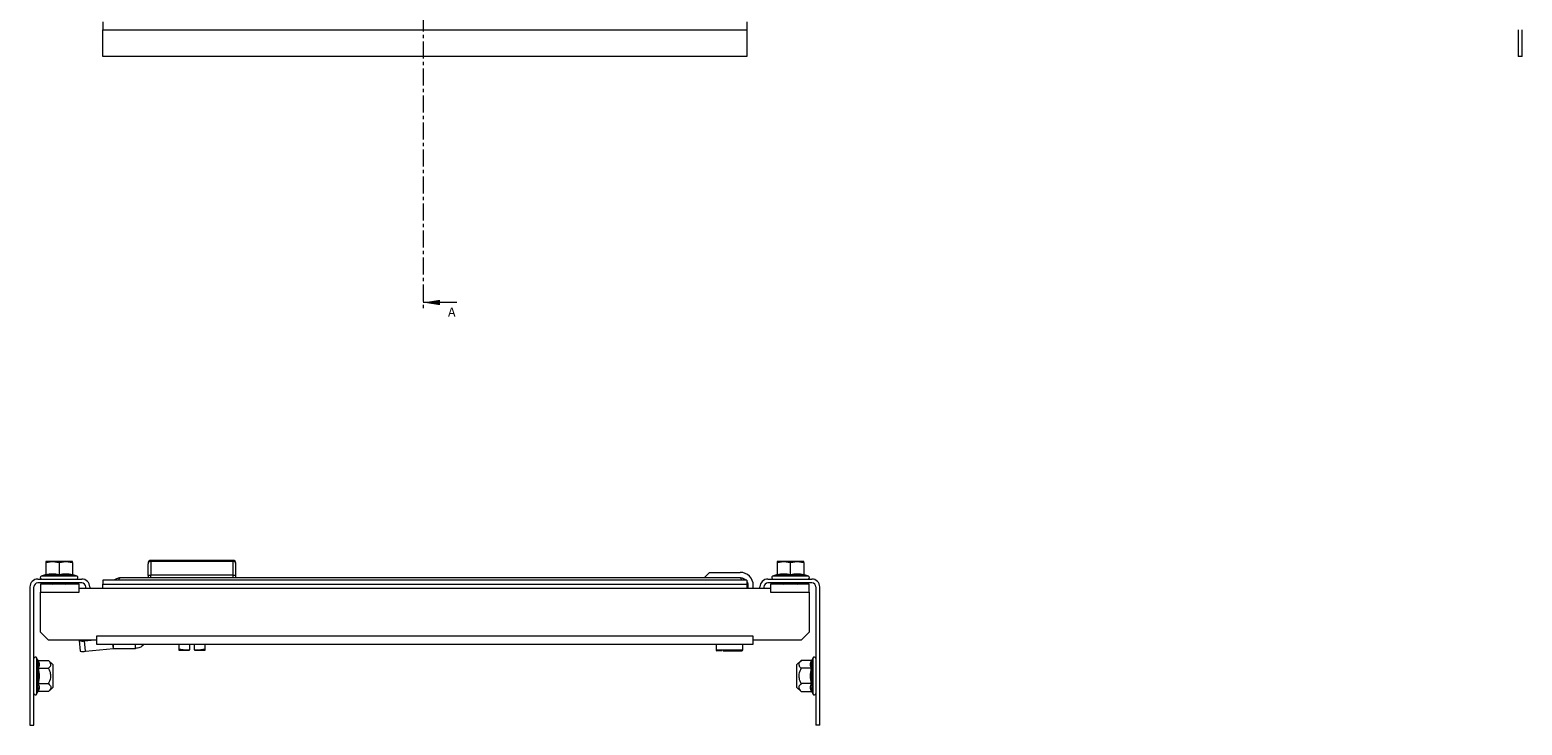
# Model space of a CAD drawing. Units: millimetres. Extents: x 24482 to 25640, y 5456 to 7061.
# Drawn here: x 24945 to 25506, y 5456 to 5718 of the extents above; entities that cross this region are included whole.
import ezdxf

# ---------------------------------------------------------------- set-up
doc = ezdxf.new("R2010")
doc.units = ezdxf.units.MM
doc.linetypes.add('CENTER', pattern=[10.16, 6.35, -1.27, 1.27, -1.27])
doc.styles.add('SLDTEXTSTYLE0', font='TXT', dxfattribs={"width": 0.75})

msp = doc.modelspace()

# ---------------------------------------------------------------- linework, layer by layer
at = {"color": 7, "linetype": 'CENTER', "lineweight": 0}
msp.add_line((25093.29, 6210.93), (25093.29, 5611.92), dxfattribs=at)
at = {"color": 7, "linetype": 'Continuous', "lineweight": 15}
for p, q in [((24972.92, 5720.52), (24972.92, 5717.52)), ((24972.92, 5717.52), (25214.92, 5717.52)), ((24972.92, 5707.52), (24972.92, 5717.52)), ((25214.92, 5720.52), (25214.92, 5717.52)), ((25214.92, 5717.52), (25214.92, 5707.52)), ((25504.97, 5717.52), (25504.97, 5707.52)), ((25506.47, 5707.52), (25506.47, 5717.52)), ((25214.92, 5707.52), (24972.92, 5707.52)), ((25506.47, 5707.52), (25504.97, 5707.52)), ((24951.42, 5517.04), (24953.92, 5517.49)), ((24951.42, 5517.49), (24951.42, 5517.04)), ((24953.92, 5517.49), (24951.42, 5517.49)), ((24951.42, 5517.04), (24951.42, 5512.61)), ((24953.92, 5517.49), (24956.42, 5517.04)), ((24958.92, 5517.49), (24953.92, 5517.49)), ((24956.42, 5517.04), (24958.92, 5517.49)), ((24956.42, 5517.04), (24956.42, 5512.61)), ((24958.92, 5517.49), (24961.42, 5517.04)), ((24961.42, 5517.49), (24958.92, 5517.49)), ((24961.42, 5517.04), (24961.42, 5517.49)), ((24961.42, 5517.04), (24961.42, 5512.61)), ((24990.87, 5517.89), (24990.87, 5517.5)), ((25021.87, 5517.89), (24990.87, 5517.89)), ((24990.87, 5517.5), (24990.87, 5512.39)), ((25021.87, 5517.5), (24990.87, 5517.5)), ((25021.87, 5517.5), (25021.87, 5517.89)), ((25021.87, 5512.39), (25021.87, 5517.5)), ((25226.42, 5517.04), (25228.92, 5517.49)), ((25226.42, 5517.49), (25226.42, 5517.04)), ((25228.92, 5517.49), (25226.42, 5517.49)), ((25226.42, 5517.04), (25226.42, 5512.61)), ((25228.92, 5517.49), (25231.42, 5517.04)), ((25233.92, 5517.49), (25228.92, 5517.49)), ((25231.42, 5517.04), (25233.92, 5517.49)), ((25231.42, 5512.61), (25231.42, 5517.04)), ((25233.92, 5517.49), (25236.42, 5517.04)), ((25236.42, 5517.49), (25233.92, 5517.49)), ((25236.42, 5517.04), (25236.42, 5517.49)), ((25236.42, 5517.04), (25236.42, 5512.61)), ((24948.42, 5510.89), (24964.92, 5510.89)), ((24951.17, 5512.5), (24949.68, 5511.96)), ((24953.79, 5512.5), (24951.14, 5512.19)), ((24956.42, 5512.19), (24953.79, 5512.5)), ((24961.68, 5512.5), (24961.46, 5512.55)), ((24963.16, 5511.96), (24961.66, 5512.5)), ((24972.92, 5510.39), (24972.92, 5508.89)), ((25214.92, 5510.39), (24972.92, 5510.39)), ((25212.42, 5511.39), (24979.42, 5511.39)), ((24989.87, 5512.19), (24989.87, 5511.39)), ((24990.87, 5511.39), (24990.87, 5512.39)), ((25021.87, 5512.39), (24990.87, 5512.39)), ((25021.87, 5511.39), (25021.87, 5512.39)), ((25022.87, 5511.39), (25022.87, 5512.19)), ((25200.92, 5513.39), (25198.92, 5511.39)), ((25200.92, 5513.39), (25212.42, 5513.39)), ((25214.92, 5510.39), (25214.92, 5508.89)), ((25222.92, 5510.89), (25239.42, 5510.89)), ((25226.17, 5512.5), (25224.68, 5511.96)), ((25234.05, 5512.5), (25231.42, 5512.19)), ((25236.7, 5512.19), (25234.05, 5512.5)), ((25236.68, 5512.5), (25236.46, 5512.55)), ((25238.16, 5511.96), (25236.66, 5512.5)), ((24945.42, 5507.89), (24945.42, 5455.89)), ((24946.92, 5455.89), (24946.92, 5507.89)), ((24964.92, 5509.39), (24948.42, 5509.39)), ((24963.92, 5508.89), (24949.42, 5508.89)), ((24949.42, 5508.89), (24949.42, 5505.89)), ((24949.42, 5490.89), (24949.42, 5505.89)), ((24949.42, 5505.89), (24963.92, 5505.89)), ((24950.99, 5509.18), (24950.98, 5509.39)), ((24951.92, 5509.24), (24950.99, 5509.18)), ((24951.91, 5509.39), (24951.92, 5509.24)), ((24952.19, 5509.01), (24952.68, 5509.04)), ((24952.19, 5508.89), (24952.19, 5509.01)), ((24952.68, 5509.04), (24952.7, 5508.89)), ((24953.42, 5509.39), (24953.42, 5509.28)), ((24953.42, 5509.28), (24953.97, 5508.89)), ((24953.42, 5509.28), (24954.92, 5509.28)), ((24954.92, 5509.28), (24959.42, 5509.28)), ((24958.86, 5508.89), (24959.42, 5509.28)), ((24959.42, 5509.28), (24959.42, 5509.39)), ((24960.64, 5508.89), (24960.65, 5509.04)), ((24960.65, 5509.04), (24961.15, 5509.01)), ((24961.14, 5508.89), (24961.15, 5509.01)), ((24961.42, 5509.24), (24961.43, 5509.39)), ((24961.42, 5509.24), (24962.34, 5509.18)), ((24962.36, 5509.39), (24962.34, 5509.18)), ((24963.92, 5507.39), (24963.92, 5508.89)), ((24963.92, 5505.89), (24963.92, 5507.39)), ((24963.92, 5507.39), (24972.92, 5507.39)), ((24966.42, 5507.39), (24966.42, 5507.89)), ((24967.92, 5507.89), (24967.92, 5507.39)), ((24972.92, 5508.89), (25214.92, 5508.89)), ((24972.92, 5507.39), (24972.92, 5508.89)), ((24972.92, 5507.39), (25214.92, 5507.39)), ((25214.92, 5508.89), (25214.92, 5507.39)), ((25215.42, 5508.39), (25214.92, 5508.39)), ((25214.92, 5507.39), (25223.92, 5507.39)), ((25215.42, 5507.39), (25215.42, 5508.39)), ((25217.42, 5507.39), (25217.42, 5508.39)), ((25219.92, 5507.39), (25219.92, 5507.89)), ((25221.42, 5507.89), (25221.42, 5507.39)), ((25239.42, 5509.39), (25222.92, 5509.39)), ((25238.42, 5508.89), (25223.92, 5508.89)), ((25223.92, 5508.89), (25223.92, 5507.39)), ((25223.92, 5507.39), (25223.92, 5505.89)), ((25223.92, 5505.89), (25238.42, 5505.89)), ((25225.49, 5509.18), (25225.48, 5509.39)), ((25226.42, 5509.24), (25225.49, 5509.18)), ((25226.41, 5509.39), (25226.42, 5509.24)), ((25226.69, 5509.01), (25227.18, 5509.04)), ((25226.69, 5508.89), (25226.69, 5509.01)), ((25227.18, 5509.04), (25227.2, 5508.89)), ((25228.42, 5509.39), (25228.42, 5509.28)), ((25228.42, 5509.28), (25228.97, 5508.89)), ((25228.42, 5509.28), (25234.42, 5509.28)), ((25233.86, 5508.89), (25234.42, 5509.28)), ((25234.42, 5509.28), (25234.42, 5509.39)), ((25235.14, 5508.89), (25235.15, 5509.04)), ((25235.15, 5509.04), (25235.65, 5509.01)), ((25235.64, 5508.89), (25235.65, 5509.01)), ((25235.92, 5509.24), (25235.93, 5509.39)), ((25235.92, 5509.24), (25236.84, 5509.18)), ((25236.86, 5509.39), (25236.84, 5509.18)), ((25238.42, 5505.89), (25238.42, 5508.89)), ((25238.42, 5505.89), (25238.42, 5490.89)), ((25240.92, 5507.89), (25240.92, 5455.89)), ((25242.42, 5455.89), (25242.42, 5507.89)), ((24952.42, 5487.89), (24949.42, 5490.89)), ((24970.42, 5487.89), (24952.42, 5487.89)), ((24963.9, 5487.89), (24963.9, 5487.71)), ((24963.9, 5487.71), (24964.3, 5483.77)), ((24965.98, 5487.63), (24968.47, 5487.89)), ((24966.38, 5483.69), (24965.98, 5487.63)), ((25217.42, 5489.39), (24970.42, 5489.39)), ((24970.42, 5489.39), (24970.42, 5487.89)), ((24970.42, 5487.89), (24970.42, 5486.39)), ((25217.42, 5487.89), (25217.42, 5489.39)), ((25235.42, 5487.89), (25217.42, 5487.89)), ((25217.42, 5486.39), (25217.42, 5487.89)), ((25238.42, 5490.89), (25235.42, 5487.89)), ((24966.38, 5483.69), (24976.83, 5484.79)), ((24970.42, 5486.39), (25217.42, 5486.39)), ((24976.83, 5484.79), (24976.67, 5486.39)), ((24976.83, 5484.79), (24976.86, 5484.79)), ((24976.86, 5484.79), (24976.86, 5486.39)), ((24976.86, 5484.79), (24985.15, 5484.79)), ((24985.15, 5484.79), (24985.15, 5486.39)), ((25001.37, 5486.39), (25001.37, 5484.54)), ((25003.87, 5484.09), (25001.37, 5484.54)), ((25001.37, 5484.54), (25001.37, 5484.09)), ((25001.37, 5484.09), (25003.87, 5484.09)), ((25005.42, 5484.27), (25003.87, 5484.09)), ((25003.87, 5484.09), (25005.42, 5484.09)), ((25006.37, 5486.29), (25005.42, 5486.29)), ((25005.42, 5486.29), (25005.42, 5484.27)), ((25005.42, 5484.09), (25005.42, 5484.27)), ((25006.37, 5486.29), (25006.37, 5486.39)), ((25007.32, 5486.29), (25006.37, 5486.29)), ((25007.32, 5484.27), (25007.32, 5486.29)), ((25008.87, 5484.09), (25007.32, 5484.27)), ((25007.32, 5484.27), (25007.32, 5484.09)), ((25007.32, 5484.09), (25008.87, 5484.09)), ((25011.37, 5484.54), (25008.87, 5484.09)), ((25008.87, 5484.09), (25011.37, 5484.09)), ((25011.37, 5484.54), (25011.37, 5486.39)), ((25011.37, 5484.09), (25011.37, 5484.54)), ((25203.42, 5486.39), (25203.42, 5484.19)), ((25213.42, 5484.19), (25213.42, 5486.39)), ((24948.26, 5480.46), (24948.02, 5481.12)), ((24948.29, 5480.28), (24948.26, 5480.46)), ((24948.63, 5480.17), (24952.4, 5480.17)), ((24948.63, 5477.28), (24952.4, 5477.28)), ((24954.22, 5478.65), (24952.4, 5480.17)), ((24954.22, 5470.15), (24954.22, 5478.65)), ((25235.43, 5480.17), (25233.62, 5478.65)), ((25233.62, 5478.65), (25233.62, 5470.72)), ((25239.2, 5480.17), (25235.43, 5480.17)), ((25239.2, 5477.28), (25235.43, 5477.28)), ((25239.58, 5480.46), (25239.54, 5480.28)), ((25239.82, 5481.12), (25239.58, 5480.46)), ((24948.56, 5469.86), (24948.26, 5471.36)), ((24948.63, 5471.51), (24952.4, 5471.51)), ((25233.62, 5470.72), (25233.62, 5470.15)), ((25239.2, 5471.51), (25235.43, 5471.51)), ((25239.58, 5471.36), (25239.28, 5469.86)), ((24948.02, 5467.67), (24948.26, 5468.33)), ((24948.26, 5468.33), (24948.29, 5468.51)), ((24952.4, 5468.62), (24948.63, 5468.62)), ((24952.4, 5468.62), (24954.22, 5470.15)), ((25233.62, 5470.15), (25235.43, 5468.62)), ((25235.43, 5468.62), (25239.2, 5468.62)), ((25239.54, 5468.51), (25239.58, 5468.33)), ((25239.58, 5468.33), (25239.82, 5467.67)), ((24945.42, 5455.89), (24946.92, 5455.89)), ((25242.42, 5455.89), (25240.92, 5455.89))]:
    msp.add_line(p, q, dxfattribs=at)
at = {"color": 7, "linetype": 'Continuous', "lineweight": 0}
msp.add_line((25105.99, 5614.92), (25093.29, 5614.92), dxfattribs=at)
at = {"color": 8, "linetype": 'Continuous', "lineweight": 15}
for p, q in [((24953.05, 5511.96), (24949.68, 5511.96)), ((24963.16, 5511.96), (24953.05, 5511.96)), ((24961.68, 5512.49), (24961.7, 5512.19)), ((25238.16, 5511.96), (25224.68, 5511.96)), ((25236.68, 5512.49), (25236.7, 5512.19)), ((25203.42, 5484.19), (25205.92, 5484.19)), ((25205.92, 5484.19), (25213.42, 5484.19)), ((24948.02, 5468.57), (24948.02, 5481.12)), ((25239.82, 5481.12), (25239.82, 5467.67)), ((24948.02, 5467.67), (24948.02, 5468.57)), ((24948.29, 5468.51), (24948.56, 5469.86)), ((25239.28, 5469.86), (25239.54, 5468.51))]:
    msp.add_line(p, q, dxfattribs=at)
at = {"color": 7, "linetype": 'Continuous', "lineweight": 15}
for centre, radius, start, end in [((24990.87, 5516.89), 1, 90, 180), ((24990.83, 5516.54), 0.963, 87.7421, 177.5639), ((25021.87, 5516.89), 1, 0, 90), ((25021.91, 5516.54), 0.963, 2.4642, 92.2434), ((24948.42, 5507.89), 3, 90, 180), ((24949.87, 5511.44), 0.55, 110, 270), ((24962.97, 5511.44), 0.55, 270, 70), ((24964.92, 5507.89), 3, 0, 90), ((25212.42, 5508.39), 5, 0, 90), ((25222.92, 5507.89), 3, 90, 180), ((25224.87, 5511.44), 0.55, 110, 270), ((25237.97, 5511.44), 0.55, 270, 70), ((25239.42, 5507.89), 3, 0, 90), ((24948.42, 5507.89), 1.5, 90, 180), ((24964.92, 5507.89), 1.5, 0, 90), ((25222.92, 5507.89), 1.5, 90, 180), ((25239.42, 5507.89), 1.5, 0, 90), ((24965.08, 5491.36), 3.83, 252.1328, 283.5513), ((24947.48, 5480.93), 0.567, 20, 180), ((24965.48, 5487.42), 3.83, 252.1337, 283.5471), ((25203.72, 5484.19), 0.3, 180, 270), ((25213.12, 5484.19), 0.3, 270, 0), ((25240.35, 5480.93), 0.567, 0, 160), ((24947.48, 5467.86), 0.567, 180, 340), ((25240.35, 5467.86), 0.567, 200, 0)]:
    msp.add_arc(centre, radius, start, end, dxfattribs=at)
for points, knots in [([(24989.87, 5512.19), (24989.87, 5513.13), (24989.87, 5515.02), (24989.87, 5516.06), (24989.87, 5516.58)], [0, 0, 0, 0, 0.499998, 1, 1, 1, 1]), ([(25022.87, 5512.19), (25022.87, 5513.13), (25022.87, 5515.02), (25022.87, 5516.06), (25022.87, 5516.58)], [0, 0, 0, 0, 0.499998, 1, 1, 1, 1]), ([(24951.42, 5512.61), (24951.41, 5512.56), (24951.4, 5512.47), (24951.34, 5512.35), (24951.25, 5512.25), (24951.17, 5512.21), (24951.14, 5512.19)], [0, 0, 0, 0, 0.230984, 0.499537, 0.750227, 1, 1, 1, 1]), ([(24951.37, 5512.58), (24951.37, 5512.59), (24951.36, 5512.65), (24951.25, 5512.56), (24951.15, 5512.5)], [0, 0, 0, 0, 0.168708, 1, 1, 1, 1]), ([(24951.42, 5512.61), (24952.25, 5512.74), (24953.92, 5513), (24955.58, 5512.74), (24956.42, 5512.61)], [0, 0, 0, 0, 0.499982, 1, 1, 1, 1]), ([(24956.42, 5512.61), (24957.25, 5512.74), (24958.92, 5513), (24960.58, 5512.74), (24961.42, 5512.61)], [0, 0, 0, 0, 0.500001, 1, 1, 1, 1]), ([(24956.42, 5512.61), (24956.42, 5512.56), (24956.42, 5512.47), (24956.42, 5512.35), (24956.42, 5512.25), (24956.42, 5512.21), (24956.42, 5512.19)], [0, 0, 0, 0, 0.2309165, 0.4994948, 0.750065, 1, 1, 1, 1]), ([(24961.7, 5512.19), (24960.82, 5512.34), (24959.05, 5512.65), (24957.29, 5512.34), (24956.42, 5512.19)], [0, 0, 0, 0, 0.499534, 1, 1, 1, 1]), ([(24961.42, 5512.61), (24961.42, 5512.56), (24961.43, 5512.47), (24961.5, 5512.35), (24961.59, 5512.25), (24961.66, 5512.21), (24961.7, 5512.19)], [0, 0, 0, 0, 0.230886, 0.499535, 0.750226, 1, 1, 1, 1]), ([(24977.19, 5510.39), (24977.2, 5510.41), (24977.42, 5510.76), (24978.18, 5511.21), (24978.99, 5511.33), (24979.42, 5511.39)], [0, 0, 0, 0, 0.0224924, 0.4929867, 1, 1, 1, 1]), ([(24979.42, 5511.39), (24979.41, 5511.39), (24979.39, 5511.39), (24979.36, 5511.39), (24979.34, 5511.38), (24979.32, 5511.37), (24979.29, 5511.36), (24979.27, 5511.35), (24979.25, 5511.34), (24979.23, 5511.33), (24979.21, 5511.31), (24979.18, 5511.29), (24979.16, 5511.27), (24979.14, 5511.25), (24979.12, 5511.23), (24979.1, 5511.2), (24979.07, 5511.17), (24979.05, 5511.14), (24979.03, 5511.11), (24979.01, 5511.08), (24978.99, 5511.05), (24978.96, 5511.01), (24978.94, 5510.97), (24978.92, 5510.93), (24978.9, 5510.9), (24978.88, 5510.86), (24978.86, 5510.82), (24978.84, 5510.78), (24978.81, 5510.73), (24978.79, 5510.68), (24978.77, 5510.63), (24978.75, 5510.59), (24978.73, 5510.53), (24978.7, 5510.48), (24978.68, 5510.43), (24978.67, 5510.4), (24978.67, 5510.39)], [0, 0, 0, 0, 0.036645, 0.073285, 0.109954, 0.128263, 0.164903, 0.201572, 0.219882, 0.256525, 0.274857, 0.311499, 0.348168, 0.366476, 0.403121, 0.421453, 0.4581, 0.494743, 0.513077, 0.549716, 0.568042, 0.604691, 0.641333, 0.659674, 0.69631, 0.714647, 0.751295, 0.769615, 0.806266, 0.842914, 0.861239, 0.897884, 0.916194, 0.952853, 0.989498, 1, 1, 1, 1]), ([(24989.87, 5512.19), (24989.87, 5512.21), (24989.88, 5512.24), (24989.97, 5512.29), (24990.12, 5512.33), (24990.31, 5512.36), (24990.54, 5512.38), (24990.74, 5512.39), (24990.87, 5512.39)], [0, 0, 0, 0, 0.15059, 0.284332, 0.500429, 0.630496, 0.757216, 1, 1, 1, 1]), ([(25021.87, 5512.39), (25022, 5512.39), (25022.19, 5512.38), (25022.43, 5512.36), (25022.62, 5512.33), (25022.76, 5512.29), (25022.85, 5512.24), (25022.86, 5512.21), (25022.87, 5512.19)], [0, 0, 0, 0, 0.242775, 0.369492, 0.499556, 0.715741, 0.849418, 1, 1, 1, 1]), ([(25212.42, 5511.39), (25212.44, 5511.39), (25212.5, 5511.39), (25212.58, 5511.39), (25212.66, 5511.38), (25212.74, 5511.37), (25212.82, 5511.36), (25212.9, 5511.35), (25212.98, 5511.34), (25213.06, 5511.32), (25213.13, 5511.31), (25213.2, 5511.29), (25213.26, 5511.27), (25213.34, 5511.25), (25213.42, 5511.22), (25213.48, 5511.2), (25213.54, 5511.17), (25213.6, 5511.15), (25213.68, 5511.11), (25213.75, 5511.08), (25213.82, 5511.04), (25213.88, 5511.01), (25213.94, 5510.97), (25214, 5510.94), (25214.07, 5510.9), (25214.14, 5510.85), (25214.19, 5510.81), (25214.25, 5510.77), (25214.3, 5510.73), (25214.36, 5510.68), (25214.42, 5510.62), (25214.47, 5510.58), (25214.52, 5510.53), (25214.57, 5510.48), (25214.62, 5510.43), (25214.64, 5510.4), (25214.65, 5510.39)], [0, 0, 0, 0, 0.032234, 0.064489, 0.096773, 0.128978, 0.161246, 0.193532, 0.225783, 0.258021, 0.290256, 0.306365, 0.338625, 0.370867, 0.403159, 0.43539, 0.451523, 0.483762, 0.516039, 0.548254, 0.580533, 0.612775, 0.628903, 0.661142, 0.693426, 0.72566, 0.757907, 0.774009, 0.80628, 0.838545, 0.870805, 0.903022, 0.919146, 0.951402, 0.983682, 1, 1, 1, 1]), ([(25213.16, 5510.39), (25213.07, 5510.61), (25212.87, 5511.08), (25212.62, 5511.36), (25212.47, 5511.38), (25212.42, 5511.39)], [0, 0, 0, 0, 0.384182, 0.804868, 1, 1, 1, 1]), ([(25214.92, 5510.05), (25214.93, 5510.03), (25214.95, 5510), (25214.98, 5509.95), (25215.02, 5509.89), (25215.05, 5509.83), (25215.09, 5509.76), (25215.13, 5509.68), (25215.15, 5509.62), (25215.18, 5509.56), (25215.21, 5509.5), (25215.24, 5509.42), (25215.26, 5509.34), (25215.28, 5509.28), (25215.3, 5509.21), (25215.32, 5509.15), (25215.34, 5509.07), (25215.36, 5508.99), (25215.37, 5508.92), (25215.38, 5508.86), (25215.39, 5508.79), (25215.4, 5508.71), (25215.41, 5508.63), (25215.41, 5508.55), (25215.42, 5508.47), (25215.42, 5508.42), (25215.42, 5508.39)], [0, 0, 0, 0, 0.03126, 0.077607, 0.100734, 0.147068, 0.193367, 0.239685, 0.286015, 0.309174, 0.355488, 0.401812, 0.448151, 0.494469, 0.517605, 0.563931, 0.61027, 0.65658, 0.702905, 0.726057, 0.772366, 0.818703, 0.865023, 0.911335, 0.955651, 1, 1, 1, 1]), ([(25226.42, 5512.61), (25226.41, 5512.56), (25226.4, 5512.47), (25226.34, 5512.35), (25226.25, 5512.25), (25226.17, 5512.21), (25226.14, 5512.19)], [0, 0, 0, 0, 0.230858, 0.49934, 0.749965, 1, 1, 1, 1]), ([(25231.42, 5512.19), (25230.54, 5512.34), (25228.79, 5512.65), (25227.02, 5512.34), (25226.14, 5512.19)], [0, 0, 0, 0, 0.499547, 1, 1, 1, 1]), ([(25226.37, 5512.58), (25226.37, 5512.59), (25226.36, 5512.65), (25226.25, 5512.56), (25226.15, 5512.5)], [0, 0, 0, 0, 0.168705, 1, 1, 1, 1]), ([(25226.42, 5512.61), (25227.25, 5512.74), (25228.92, 5513), (25230.58, 5512.74), (25231.42, 5512.61)], [0, 0, 0, 0, 0.499999, 1, 1, 1, 1]), ([(25231.42, 5512.61), (25232.25, 5512.74), (25233.92, 5513), (25235.58, 5512.74), (25236.42, 5512.61)], [0, 0, 0, 0, 0.499983, 1, 1, 1, 1]), ([(25231.42, 5512.19), (25231.42, 5512.21), (25231.42, 5512.25), (25231.42, 5512.35), (25231.42, 5512.47), (25231.42, 5512.56), (25231.42, 5512.61)], [0, 0, 0, 0, 0.250146, 0.500503, 0.769091, 1, 1, 1, 1]), ([(25236.42, 5512.61), (25236.42, 5512.56), (25236.43, 5512.47), (25236.5, 5512.35), (25236.59, 5512.25), (25236.66, 5512.21), (25236.7, 5512.19)], [0, 0, 0, 0, 0.230926, 0.499547, 0.749828, 1, 1, 1, 1]), ([(25236.68, 5512.5), (25236.58, 5512.57), (25236.49, 5512.65), (25236.47, 5512.6), (25236.47, 5512.6)], [0, 0, 0, 0, 0.989131, 1, 1, 1, 1]), ([(24951.92, 5509.24), (24951.93, 5509.24), (24951.95, 5509.24), (24952, 5509.24), (24952.07, 5509.21), (24952.11, 5509.17), (24952.15, 5509.13), (24952.18, 5509.08), (24952.18, 5509.04), (24952.19, 5509.01)], [0, 0, 0, 0, 0.0367151, 0.1737103, 0.3105568, 0.5066395, 0.6072735, 0.7611677, 1, 1, 1, 1]), ([(24952.68, 5509.04), (24952.68, 5509.12), (24952.66, 5509.25), (24952.59, 5509.35), (24952.56, 5509.39)], [0, 0, 0, 0, 0.60325, 1, 1, 1, 1]), ([(24960.77, 5509.39), (24960.75, 5509.35), (24960.68, 5509.24), (24960.66, 5509.12), (24960.65, 5509.04)], [0, 0, 0, 0, 0.4223311, 1, 1, 1, 1]), ([(24961.15, 5509.01), (24961.15, 5509.03), (24961.16, 5509.06), (24961.18, 5509.11), (24961.21, 5509.15), (24961.25, 5509.19), (24961.3, 5509.23), (24961.36, 5509.24), (24961.4, 5509.24), (24961.42, 5509.24)], [0, 0, 0, 0, 0.17236, 0.331029, 0.465482, 0.577417, 0.767328, 0.899036, 1, 1, 1, 1]), ([(25226.42, 5509.24), (25226.43, 5509.24), (25226.45, 5509.24), (25226.5, 5509.24), (25226.57, 5509.21), (25226.61, 5509.17), (25226.65, 5509.13), (25226.68, 5509.08), (25226.68, 5509.04), (25226.69, 5509.01)], [0, 0, 0, 0, 0.0367096, 0.174178, 0.3105693, 0.5069577, 0.607332, 0.7612032, 1, 1, 1, 1]), ([(25227.18, 5509.04), (25227.18, 5509.12), (25227.16, 5509.25), (25227.09, 5509.35), (25227.06, 5509.39)], [0, 0, 0, 0, 0.60325, 1, 1, 1, 1]), ([(25235.27, 5509.39), (25235.25, 5509.35), (25235.18, 5509.24), (25235.16, 5509.12), (25235.15, 5509.04)], [0, 0, 0, 0, 0.422499, 1, 1, 1, 1]), ([(25235.65, 5509.01), (25235.65, 5509.03), (25235.66, 5509.06), (25235.68, 5509.11), (25235.71, 5509.15), (25235.75, 5509.19), (25235.8, 5509.23), (25235.86, 5509.24), (25235.9, 5509.24), (25235.92, 5509.24)], [0, 0, 0, 0, 0.172409, 0.331267, 0.465539, 0.577797, 0.767763, 0.899509, 1, 1, 1, 1]), ([(24988.32, 5486.39), (24988.23, 5486.25), (24987.87, 5485.66), (24986.74, 5484.99), (24985.68, 5484.86), (24985.15, 5484.79)], [0, 0, 0, 0, 0.130449, 0.565221, 1, 1, 1, 1]), ([(25205.72, 5483.89), (25205.64, 5483.89), (25205.07, 5483.89), (25204.27, 5483.89), (25203.73, 5483.89), (25203.73, 5483.89), (25203.72, 5483.89)], [0, 0, 0, 0, 0.055094, 0.427331, 0.799604, 1, 1, 1, 1]), ([(25206.07, 5483.89), (25206.61, 5483.89), (25207.45, 5483.89), (25208.69, 5483.89), (25209.64, 5483.89), (25210.55, 5483.89), (25211.59, 5483.89), (25212.58, 5483.89), (25213.1, 5483.89), (25213.11, 5483.89), (25213.11, 5483.89)], [0, 0, 0, 0, 0.17499, 0.269205, 0.365406, 0.461596, 0.555806, 0.730804, 0.905796, 1, 1, 1, 1]), ([(24948.63, 5480.17), (24948.59, 5480.17), (24948.51, 5480.18), (24948.4, 5480.25), (24948.31, 5480.35), (24948.28, 5480.42), (24948.26, 5480.46)], [0, 0, 0, 0, 0.230719, 0.499425, 0.749944, 1, 1, 1, 1]), ([(24948.26, 5471.36), (24948.41, 5472.37), (24948.71, 5474.4), (24948.41, 5476.42), (24948.26, 5477.43)], [0, 0, 0, 0, 0.499728, 1, 1, 1, 1]), ([(24948.63, 5477.28), (24948.59, 5477.29), (24948.51, 5477.29), (24948.4, 5477.32), (24948.31, 5477.37), (24948.28, 5477.41), (24948.26, 5477.43)], [0, 0, 0, 0, 0.230738, 0.499458, 0.750078, 1, 1, 1, 1]), ([(24948.63, 5477.28), (24948.77, 5476.32), (24949.03, 5474.4), (24948.77, 5472.47), (24948.63, 5471.51)], [0, 0, 0, 0, 0.500005, 1, 1, 1, 1]), ([(24952.4, 5477.28), (24952.77, 5477.64), (24953.38, 5478.23), (24953.32, 5479.23), (24952.82, 5479.81), (24952.45, 5480.13), (24952.4, 5480.17)], [0, 0, 0, 0, 0.389205, 0.637196, 0.954474, 1, 1, 1, 1]), ([(24952.4, 5471.51), (24952.77, 5472.23), (24953.38, 5473.4), (24953.32, 5475.4), (24952.82, 5476.57), (24952.45, 5477.2), (24952.4, 5477.28)], [0, 0, 0, 0, 0.3892032, 0.6371919, 0.9544802, 1, 1, 1, 1]), ([(25235.43, 5480.17), (25235.06, 5479.81), (25234.46, 5479.22), (25234.52, 5478.22), (25235.01, 5477.64), (25235.39, 5477.32), (25235.43, 5477.28)], [0, 0, 0, 0, 0.3892176, 0.6372006, 0.9544793, 1, 1, 1, 1]), ([(25235.43, 5477.28), (25235.06, 5476.57), (25234.46, 5475.39), (25234.52, 5473.39), (25235.01, 5472.23), (25235.39, 5471.59), (25235.43, 5471.51)], [0, 0, 0, 0, 0.389221, 0.637206, 0.954481, 1, 1, 1, 1]), ([(25239.2, 5471.51), (25239.07, 5472.47), (25238.8, 5474.4), (25239.07, 5476.32), (25239.2, 5477.28)], [0, 0, 0, 0, 0.4999949, 1, 1, 1, 1]), ([(25239.2, 5480.17), (25239.24, 5480.17), (25239.33, 5480.18), (25239.44, 5480.25), (25239.53, 5480.35), (25239.56, 5480.42), (25239.58, 5480.46)], [0, 0, 0, 0, 0.230727, 0.499443, 0.750145, 1, 1, 1, 1]), ([(25239.2, 5477.28), (25239.24, 5477.29), (25239.33, 5477.29), (25239.44, 5477.32), (25239.53, 5477.37), (25239.56, 5477.41), (25239.58, 5477.43)], [0, 0, 0, 0, 0.230745, 0.499453, 0.750076, 1, 1, 1, 1]), ([(25239.58, 5477.43), (25239.43, 5476.42), (25239.12, 5474.4), (25239.43, 5472.38), (25239.58, 5471.36)], [0, 0, 0, 0, 0.499728, 1, 1, 1, 1]), ([(24948.63, 5471.51), (24948.59, 5471.51), (24948.51, 5471.5), (24948.4, 5471.47), (24948.31, 5471.42), (24948.28, 5471.38), (24948.26, 5471.36)], [0, 0, 0, 0, 0.230737, 0.499447, 0.750085, 1, 1, 1, 1]), ([(24952.4, 5471.51), (24952.77, 5471.15), (24953.24, 5470.69), (24953.36, 5469.92), (24953.13, 5469.29), (24952.64, 5468.85), (24952.4, 5468.62)], [0, 0, 0, 0, 0.388863, 0.499574, 0.752474, 1, 1, 1, 1]), ([(25235.43, 5471.51), (25235.06, 5471.15), (25234.59, 5470.69), (25234.47, 5469.92), (25234.7, 5469.29), (25235.19, 5468.85), (25235.43, 5468.62)], [0, 0, 0, 0, 0.3888728, 0.4995793, 0.752477, 1, 1, 1, 1]), ([(25239.2, 5471.51), (25239.24, 5471.51), (25239.33, 5471.5), (25239.44, 5471.47), (25239.53, 5471.42), (25239.56, 5471.38), (25239.58, 5471.36)], [0, 0, 0, 0, 0.23072, 0.49942, 0.749908, 1, 1, 1, 1]), ([(24948.63, 5468.62), (24948.59, 5468.62), (24948.51, 5468.61), (24948.4, 5468.54), (24948.31, 5468.45), (24948.28, 5468.37), (24948.26, 5468.33)], [0, 0, 0, 0, 0.230763, 0.499497, 0.750129, 1, 1, 1, 1]), ([(25239.58, 5468.33), (25239.56, 5468.37), (25239.53, 5468.45), (25239.44, 5468.54), (25239.33, 5468.61), (25239.24, 5468.62), (25239.2, 5468.62)], [0, 0, 0, 0, 0.250073, 0.500521, 0.769245, 1, 1, 1, 1])]:
    msp.add_open_spline(points, degree=3, knots=knots, dxfattribs=at)
at = {"color": 8, "linetype": 'Continuous', "lineweight": 15}
for points, knots in [([(24951.14, 5512.19), (24951.15, 5512.39), (24951.15, 5512.58), (24951.15, 5512.49), (24951.15, 5512.49)], [0, 0, 0, 0, 0.999073, 1, 1, 1, 1]), ([(25226.14, 5512.19), (25226.15, 5512.39), (25226.15, 5512.58), (25226.15, 5512.49), (25226.15, 5512.49)], [0, 0, 0, 0, 0.999073, 1, 1, 1, 1]), ([(24948.26, 5477.43), (24948.41, 5477.93), (24948.7, 5478.86), (24948.42, 5479.83), (24948.29, 5480.28)], [0, 0, 0, 0, 0.5314028, 1, 1, 1, 1]), ([(25239.54, 5480.28), (25239.41, 5479.83), (25239.13, 5478.87), (25239.42, 5477.93), (25239.58, 5477.43)], [0, 0, 0, 0, 0.468018, 1, 1, 1, 1])]:
    msp.add_open_spline(points, degree=3, knots=knots, dxfattribs=at)
at = {"color": 7, "linetype": 'Continuous', "lineweight": 15}
for points in [[(24948.63, 5480.17), (24948.77, 5479.69), (24949.03, 5478.73), (24948.77, 5477.76), (24948.63, 5477.28)], [(25239.2, 5477.28), (25239.07, 5477.76), (25238.8, 5478.73), (25239.07, 5479.69), (25239.2, 5480.17)], [(24948.63, 5471.51), (24948.77, 5471.03), (24949.03, 5470.07), (24948.77, 5469.1), (24948.63, 5468.62)], [(25239.2, 5468.62), (25239.07, 5469.1), (25238.8, 5470.07), (25239.07, 5471.03), (25239.2, 5471.51)]]:
    msp.add_open_spline(points, degree=3, dxfattribs=at)
at = {"color": 7, "linetype": 'Continuous', "lineweight": 0}
msp.add_solid([(25093.29, 5614.92), (25099.64, 5613.91), (25099.64, 5615.94)], dxfattribs=at)

# ---------------------------------------------------------------- texts
at = {"color": 7, "linetype": 'Continuous', "insert": (25102.59, 5613.04), "char_height": 3.5, "attachment_point": 1, "style": 'SLDTEXTSTYLE0'}
msp.add_mtext('A', dxfattribs=at)

doc.saveas('drawing.dxf')
